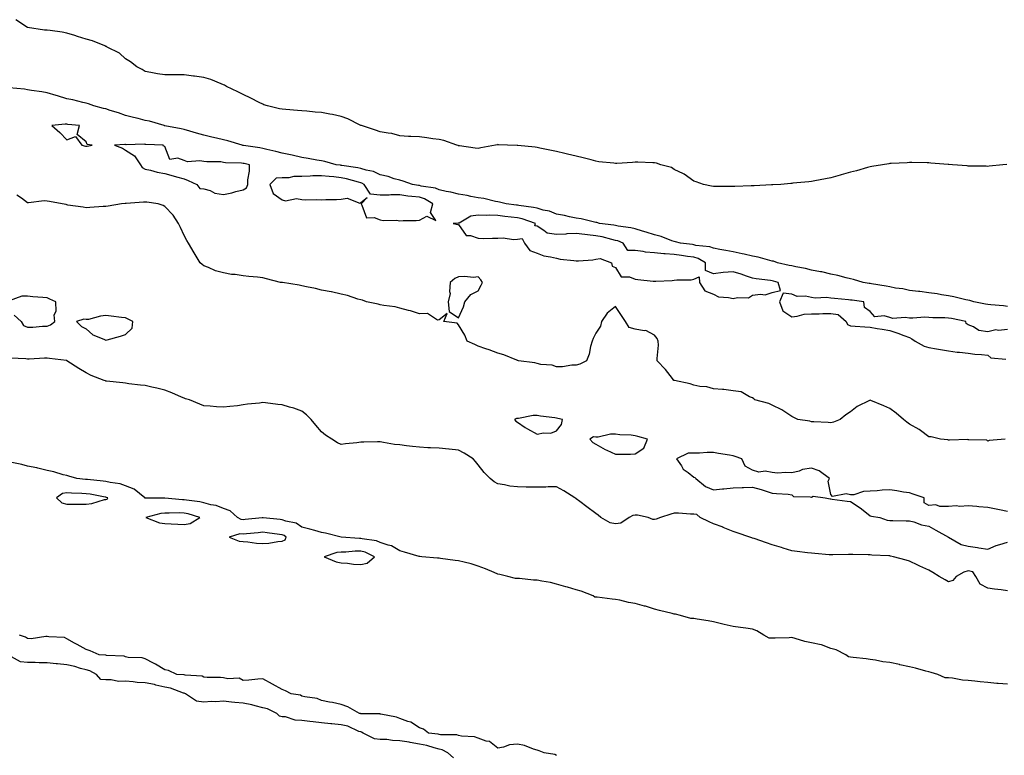
# Model space of a CAD drawing. Units: inches. Extents: x 957923 to 960563, y 7218698 to 7221338.
# Drawn here: x 958504 to 959006, y 7220521 to 7220896 of the extents above; entities that cross this region are included whole.
import ezdxf

# ---------------------------------------------------------------- set-up
doc = ezdxf.new("R2010")
doc.units = ezdxf.units.IN
doc.header["$MEASUREMENT"] = 0
doc.layers.add('Contour_95797218', color=7, linetype='Continuous', true_color=0x22d28d)

msp = doc.modelspace()

# ---------------------------------------------------------------- linework, layer by layer
at = {"layer": 'Contour_95797218'}
for points in [[(958888.05, 7220811.61, 3162), (958887.75, 7220811.61, 3162), (958878.76, 7220811.22, 3162), (958878.05, 7220811.22, 3162), (958877.34, 7220811.2, 3162), (958869.06, 7220810.92, 3162), (958868.05, 7220810.88, 3162), (958866.95, 7220810.83, 3162), (958859.1, 7220810.87, 3162), (958858.05, 7220810.79, 3162), (958857.11, 7220810.98, 3162), (958853, 7220811.92, 3162), (958849.29, 7220813.17, 3162), (958848.05, 7220813.5, 3162), (958843.2, 7220817.06, 3162), (958842.72, 7220817.25, 3162), (958838.05, 7220819.52, 3162), (958836.6, 7220820.47, 3162), (958831.24, 7220821.92, 3162), (958828.93, 7220822.8, 3162), (958828.05, 7220822.94, 3162), (958827.09, 7220822.88, 3162), (958819.41, 7220823.29, 3162), (958818.05, 7220823.19, 3162), (958816.84, 7220823.13, 3162), (958808.75, 7220822.62, 3162), (958808.05, 7220822.58, 3162), (958807.28, 7220822.7, 3162), (958799.62, 7220823.48, 3162), (958798.05, 7220823.74, 3162), (958795.61, 7220824.36, 3162), (958791.5, 7220825.38, 3162), (958788.05, 7220826.28, 3162), (958783.53, 7220827.39, 3162), (958782.31, 7220827.66, 3162), (958778.05, 7220828.66, 3162), (958775.39, 7220829.26, 3162), (958769.54, 7220830.42, 3162), (958768.05, 7220830.75, 3162), (958767.03, 7220830.9, 3162), (958758.26, 7220831.71, 3162), (958758.05, 7220831.74, 3162), (958757.85, 7220831.72, 3162), (958753.05, 7220831.92, 3162), (958748.31, 7220832.17, 3162), (958748.05, 7220832.19, 3162), (958747.8, 7220832.17, 3162), (958746.8, 7220831.92, 3162), (958739.39, 7220830.57, 3162), (958738.05, 7220830.24, 3162), (958736.51, 7220830.38, 3162), (958728.41, 7220831.55, 3162), (958728.05, 7220831.59, 3162), (958727.82, 7220831.69, 3162), (958727.09, 7220831.92, 3162), (958720.41, 7220834.28, 3162), (958718.05, 7220834.75, 3162), (958714.79, 7220835.18, 3162), (958711.78, 7220835.65, 3162), (958708.05, 7220836.14, 3162), (958703.6, 7220836.37, 3162), (958702.53, 7220836.39, 3162), (958698.05, 7220836.69, 3162), (958693.95, 7220837.82, 3162), (958692.01, 7220837.97, 3162), (958688.05, 7220838.78, 3162), (958685.69, 7220839.56, 3162), (958678.39, 7220841.92, 3162), (958678.15, 7220842.02, 3162), (958678.05, 7220842.04, 3162), (958677.84, 7220842.13, 3162), (958671.57, 7220845.44, 3162), (958668.05, 7220846.61, 3162), (958663.67, 7220847.53, 3162), (958662.23, 7220847.74, 3162), (958658.05, 7220848.54, 3162), (958654.89, 7220848.76, 3162), (958650.65, 7220849.32, 3162), (958648.05, 7220849.52, 3162), (958645.81, 7220849.67, 3162), (958639.83, 7220850.14, 3162), (958638.05, 7220850.28, 3162), (958636.67, 7220850.53, 3162), (958630.5, 7220851.92, 3162), (958628.71, 7220852.58, 3162), (958628.05, 7220852.84, 3162), (958626.19, 7220853.78, 3162), (958622.07, 7220855.94, 3162), (958618.05, 7220857.84, 3162), (958615.28, 7220859.15, 3162), (958609.61, 7220861.92, 3162), (958608.6, 7220862.47, 3162), (958608.05, 7220862.72, 3162), (958606.81, 7220863.17, 3162), (958601.52, 7220865.38, 3162), (958598.05, 7220866.43, 3162), (958593.27, 7220867.15, 3162), (958592.78, 7220867.19, 3162), (958588.05, 7220867.82, 3162), (958583.93, 7220867.8, 3162), (958582.2, 7220867.76, 3162), (958578.05, 7220867.74, 3162), (958574.42, 7220868.29, 3162), (958570.99, 7220868.99, 3162), (958568.05, 7220869.46, 3162), (958566.6, 7220870.47, 3162), (958563.78, 7220871.92, 3162), (958560.64, 7220874.5, 3162), (958558.05, 7220875.92, 3162), (958554.94, 7220878.81, 3162), (958548.69, 7220881.92, 3162), (958548.34, 7220882.21, 3162), (958548.05, 7220882.33, 3162), (958547.41, 7220882.56, 3162), (958541.28, 7220885.14, 3162), (958538.05, 7220886.08, 3162), (958533.57, 7220887.45, 3162), (958532.13, 7220887.84, 3162), (958528.05, 7220889.03, 3162), (958525.66, 7220889.52, 3162), (958519.61, 7220890.36, 3162), (958518.05, 7220890.65, 3162), (958516.73, 7220890.59, 3162), (958508.07, 7220891.9, 3162), (958508.03, 7220891.9, 3162), (958508, 7220891.92, 3162), (958502.07, 7220895.94, 3162)], [(959008.05, 7220749.62, 3163), (959006.05, 7220749.93, 3163), (958999.53, 7220750.44, 3163), (958998.05, 7220750.63, 3163), (958996.97, 7220750.83, 3163), (958991.02, 7220751.92, 3163), (958988.83, 7220752.7, 3163), (958986.88, 7220753.09, 3163), (958980.7, 7220754.58, 3163), (958978.05, 7220755.06, 3163), (958974.36, 7220755.61, 3163), (958972.27, 7220756.14, 3163), (958968.05, 7220756.61, 3163), (958963.34, 7220757.21, 3163), (958962.7, 7220757.27, 3163), (958958.05, 7220757.84, 3163), (958954.69, 7220758.56, 3163), (958950.92, 7220759.05, 3163), (958948.05, 7220759.6, 3163), (958946.13, 7220760.01, 3163), (958938.75, 7220761.22, 3163), (958938.05, 7220761.35, 3163), (958937.56, 7220761.43, 3163), (958934.51, 7220761.92, 3163), (958929.48, 7220763.35, 3163), (958928.05, 7220763.66, 3163), (958925.8, 7220764.17, 3163), (958921.52, 7220765.4, 3163), (958918.05, 7220766.06, 3163), (958913.35, 7220767.23, 3163), (958912.66, 7220767.31, 3163), (958908.05, 7220768.23, 3163), (958905.11, 7220768.97, 3163), (958900.13, 7220769.85, 3163), (958898.05, 7220770.32, 3163), (958896.75, 7220770.61, 3163), (958890.82, 7220771.92, 3163), (958888.79, 7220772.66, 3163), (958888.05, 7220772.82, 3163), (958886.9, 7220773.07, 3163), (958880.87, 7220774.73, 3163), (958878.05, 7220775.3, 3163), (958873.69, 7220776.28, 3163), (958872.68, 7220776.55, 3163), (958868.05, 7220777.47, 3163), (958864.37, 7220778.23, 3163), (958861.27, 7220778.7, 3163), (958858.05, 7220779.3, 3163), (958856.23, 7220780.1, 3163), (958849.16, 7220780.81, 3163), (958848.05, 7220781.12, 3163), (958847.34, 7220781.22, 3163), (958841.18, 7220781.92, 3163), (958838.75, 7220782.62, 3163), (958838.05, 7220782.78, 3163), (958836.79, 7220783.19, 3163), (958831.4, 7220785.26, 3163), (958828.05, 7220786.12, 3163), (958823.74, 7220787.62, 3163), (958821.94, 7220788.03, 3163), (958818.05, 7220789.17, 3163), (958815.95, 7220789.81, 3163), (958809.39, 7220790.59, 3163), (958808.05, 7220790.88, 3163), (958807.2, 7220791.08, 3163), (958799.99, 7220791.92, 3163), (958798.52, 7220792.39, 3163), (958798.05, 7220792.45, 3163), (958797.4, 7220792.56, 3163), (958790.52, 7220794.38, 3163), (958788.05, 7220794.75, 3163), (958784.56, 7220795.4, 3163), (958782.13, 7220796, 3163), (958778.05, 7220796.65, 3163), (958774.36, 7220798.23, 3163), (958771.17, 7220798.8, 3163), (958768.05, 7220799.73, 3163), (958766.32, 7220800.2, 3163), (958758.82, 7220801.16, 3163), (958758.05, 7220801.31, 3163), (958757.5, 7220801.37, 3163), (958752.31, 7220801.92, 3163), (958748.93, 7220802.8, 3163), (958748.05, 7220802.94, 3163), (958746.84, 7220803.13, 3163), (958740.82, 7220804.69, 3163), (958738.05, 7220805.05, 3163), (958734.19, 7220805.79, 3163), (958732.32, 7220806.2, 3163), (958728.05, 7220806.94, 3163), (958724.02, 7220807.9, 3163), (958721.67, 7220808.31, 3163), (958718.05, 7220809.07, 3163), (958716.16, 7220810.03, 3163), (958708.89, 7220811.08, 3163), (958708.05, 7220811.33, 3163), (958707.53, 7220811.39, 3163), (958704.46, 7220811.92, 3163), (958699.75, 7220813.62, 3163), (958698.05, 7220814.01, 3163), (958695.15, 7220814.83, 3163), (958692.01, 7220815.88, 3163), (958688.05, 7220816.82, 3163), (958684.54, 7220818.42, 3163), (958680.8, 7220819.17, 3163), (958678.05, 7220820.05, 3163), (958676.53, 7220820.4, 3163), (958668.43, 7220821.53, 3163), (958668.05, 7220821.61, 3163), (958667.78, 7220821.65, 3163), (958665.54, 7220821.92, 3163), (958659.73, 7220823.6, 3163), (958658.05, 7220823.89, 3163), (958655.72, 7220824.26, 3163), (958651.24, 7220825.12, 3163), (958648.05, 7220825.57, 3163), (958643.14, 7220826.84, 3163), (958643.01, 7220826.88, 3163), (958638.05, 7220827.92, 3163), (958634.83, 7220828.7, 3163), (958630.23, 7220829.73, 3163), (958628.05, 7220830.26, 3163), (958626.66, 7220830.53, 3163), (958618.19, 7220831.78, 3163), (958618.05, 7220831.8, 3163), (958617.95, 7220831.82, 3163), (958617.53, 7220831.92, 3163), (958610.31, 7220834.19, 3163), (958608.05, 7220834.62, 3163), (958604.51, 7220835.46, 3163), (958602.18, 7220836.06, 3163), (958598.05, 7220836.98, 3163), (958594.25, 7220838.11, 3163), (958590.95, 7220839.01, 3163), (958588.05, 7220839.85, 3163), (958586.37, 7220840.24, 3163), (958578.14, 7220841.84, 3163), (958578.05, 7220841.86, 3163), (958577.99, 7220841.86, 3163), (958577.74, 7220841.92, 3163), (958570.31, 7220844.17, 3163), (958568.05, 7220844.56, 3163), (958564.51, 7220845.46, 3163), (958562.19, 7220846.06, 3163), (958558.05, 7220847.1, 3163), (958554.51, 7220848.38, 3163), (958550.3, 7220849.67, 3163), (958548.05, 7220850.44, 3163), (958546.85, 7220850.71, 3163), (958541.93, 7220851.92, 3163), (958539.17, 7220853.03, 3163), (958538.05, 7220853.29, 3163), (958536.28, 7220853.68, 3163), (958531.16, 7220855.03, 3163), (958528.05, 7220855.65, 3163), (958523.28, 7220857.15, 3163), (958522.66, 7220857.31, 3163), (958518.05, 7220858.62, 3163), (958515.29, 7220859.15, 3163), (958510.09, 7220859.89, 3163), (958508.05, 7220860.24, 3163), (958506.58, 7220860.44, 3163), (958498.72, 7220861.26, 3163)], [(959007.84, 7220822.12, 3162), (959005.82, 7220821.92, 3162), (958998.83, 7220821.14, 3162), (958998.05, 7220821.08, 3162), (958997.27, 7220821.14, 3162), (958988.73, 7220821.24, 3162), (958988.05, 7220821.28, 3162), (958987.48, 7220821.35, 3162), (958980.05, 7220821.92, 3162), (958978.19, 7220822.06, 3162), (958977.9, 7220822.06, 3162), (958968.94, 7220822.8, 3162), (958968.05, 7220822.84, 3162), (958967.13, 7220822.84, 3162), (958959.22, 7220823.09, 3162), (958958.05, 7220823.07, 3162), (958957, 7220822.97, 3162), (958948.7, 7220822.58, 3162), (958948.05, 7220822.53, 3162), (958947.53, 7220822.43, 3162), (958944.27, 7220821.92, 3162), (958938.94, 7220821.02, 3162), (958938.05, 7220820.9, 3162), (958936.65, 7220820.51, 3162), (958931.05, 7220818.91, 3162), (958928.05, 7220818.11, 3162), (958923.26, 7220816.71, 3162), (958922.69, 7220816.57, 3162), (958918.05, 7220815.32, 3162), (958915.3, 7220814.67, 3162), (958909.81, 7220813.68, 3162), (958908.05, 7220813.31, 3162), (958906.81, 7220813.15, 3162), (958898.62, 7220812.49, 3162), (958898.05, 7220812.43, 3162), (958897.58, 7220812.39, 3162), (958892.42, 7220811.92, 3162), (958888.36, 7220811.61, 3162), (958888.05, 7220811.61, 3162)], [(958998.05, 7220680.85, 3164), (958997.52, 7220681.39, 3164), (958988.46, 7220681.51, 3164), (958988.05, 7220681.65, 3164), (958987.82, 7220681.69, 3164), (958978.6, 7220681.37, 3164), (958978.05, 7220681.43, 3164), (958977.67, 7220681.55, 3164), (958973.88, 7220681.92, 3164), (958969.23, 7220683.09, 3164), (958968.05, 7220683.05, 3164), (958963.67, 7220686.3, 3164), (958962.97, 7220686.84, 3164), (958958.05, 7220689.52, 3164), (958956.79, 7220690.65, 3164), (958955.03, 7220691.92, 3164), (958951.28, 7220695.16, 3164), (958948.05, 7220697.51, 3164), (958945.03, 7220698.89, 3164), (958938.31, 7220701.67, 3164), (958938.05, 7220701.76, 3164), (958937.71, 7220701.57, 3164), (958931.45, 7220698.52, 3164), (958928.05, 7220695.9, 3164), (958925.63, 7220694.34, 3164), (958922.81, 7220691.92, 3164), (958919.41, 7220690.57, 3164), (958918.05, 7220690.26, 3164), (958916.53, 7220690.4, 3164), (958909.25, 7220690.71, 3164), (958908.05, 7220690.83, 3164), (958907.22, 7220691.1, 3164), (958901.11, 7220691.92, 3164), (958899.07, 7220692.94, 3164), (958898.05, 7220693.44, 3164), (958893.47, 7220696.51, 3164), (958892.98, 7220696.84, 3164), (958888.05, 7220699.26, 3164), (958886.33, 7220700.2, 3164), (958879.26, 7220701.92, 3164), (958878.67, 7220702.53, 3164), (958878.05, 7220703.03, 3164), (958876.46, 7220703.5, 3164), (958872.17, 7220706.04, 3164), (958868.05, 7220706.53, 3164), (958863.39, 7220707.25, 3164), (958862.75, 7220707.21, 3164), (958858.05, 7220707.66, 3164), (958854.74, 7220708.62, 3164), (958851.15, 7220708.83, 3164), (958848.05, 7220709.44, 3164), (958846.25, 7220710.12, 3164), (958838.16, 7220711.82, 3164), (958838.05, 7220711.84, 3164), (958838, 7220711.86, 3164), (958837.86, 7220711.92, 3164), (958837.11, 7220712.86, 3164), (958833.53, 7220717.39, 3164), (958829.39, 7220721.92, 3164), (958829.28, 7220723.15, 3164), (958829.99, 7220729.97, 3164), (958829.89, 7220731.92, 3164), (958829.38, 7220733.25, 3164), (958828.05, 7220735.06, 3164), (958823.5, 7220737.37, 3164), (958822.76, 7220737.21, 3164), (958818.05, 7220738.09, 3164), (958815.04, 7220738.91, 3164), (958813.15, 7220741.92, 3164), (958811.17, 7220745.05, 3164), (958808.05, 7220749.63, 3164), (958803.79, 7220746.18, 3164), (958800.91, 7220741.92, 3164), (958800.37, 7220739.6, 3164), (958798.05, 7220735.96, 3164), (958796.73, 7220733.23, 3164), (958796.11, 7220731.92, 3164), (958795.33, 7220729.19, 3164), (958794.64, 7220725.32, 3164), (958793.27, 7220721.92, 3164), (958789.82, 7220720.14, 3164), (958788.05, 7220719.67, 3164), (958785.85, 7220719.71, 3164), (958781.1, 7220718.87, 3164), (958778.05, 7220718.91, 3164), (958775.76, 7220719.63, 3164), (958769.93, 7220720.05, 3164), (958768.05, 7220720.46, 3164), (958766.97, 7220720.85, 3164), (958758.53, 7220721.92, 3164), (958758.19, 7220722.06, 3164), (958758.05, 7220722.1, 3164), (958757.78, 7220722.19, 3164), (958751.1, 7220724.97, 3164), (958748.05, 7220725.85, 3164), (958743.7, 7220727.58, 3164), (958741.89, 7220728.09, 3164), (958738.05, 7220729.38, 3164), (958736.38, 7220730.26, 3164), (958732.42, 7220731.92, 3164), (958731.16, 7220735.03, 3164), (958728.05, 7220740.32, 3164), (958727.26, 7220741.14, 3164), (958720.55, 7220741.92, 3164), (958722.22, 7220746.08, 3164), (958718.05, 7220742.76, 3164), (958717.29, 7220742.68, 3164), (958712.14, 7220746, 3164), (958708.05, 7220745.92, 3164), (958703.49, 7220747.35, 3164), (958702.4, 7220747.56, 3164), (958698.05, 7220748.72, 3164), (958695.59, 7220749.46, 3164), (958689.86, 7220750.12, 3164), (958688.05, 7220750.53, 3164), (958686.89, 7220750.75, 3164), (958681.05, 7220751.92, 3164), (958678.92, 7220752.8, 3164), (958678.05, 7220753.01, 3164), (958676.55, 7220753.42, 3164), (958671.34, 7220755.22, 3164), (958668.05, 7220755.88, 3164), (958663.15, 7220757.02, 3164), (958662.92, 7220757.04, 3164), (958658.05, 7220758.01, 3164), (958654.93, 7220758.81, 3164), (958650.34, 7220759.63, 3164), (958648.05, 7220760.16, 3164), (958646.66, 7220760.53, 3164), (958638.19, 7220761.78, 3164), (958638.05, 7220761.8, 3164), (958637.95, 7220761.82, 3164), (958637.14, 7220761.92, 3164), (958629.94, 7220763.81, 3164), (958628.05, 7220764.19, 3164), (958625.44, 7220764.54, 3164), (958620.98, 7220764.85, 3164), (958618.05, 7220765.32, 3164), (958614.07, 7220765.9, 3164), (958612.1, 7220765.98, 3164), (958608.05, 7220766.74, 3164), (958604.02, 7220767.88, 3164), (958600.43, 7220769.54, 3164), (958598.05, 7220770.4, 3164), (958597.2, 7220771.08, 3164), (958596.11, 7220771.92, 3164), (958593.05, 7220776.92, 3164), (958590.14, 7220781.92, 3164), (958589.39, 7220783.25, 3164), (958588.05, 7220785.83, 3164), (958586.05, 7220789.93, 3164), (958585.07, 7220791.92, 3164), (958582.3, 7220796.18, 3164), (958578.05, 7220800.59, 3164), (958577.19, 7220801.06, 3164), (958574.63, 7220801.92, 3164), (958568.99, 7220802.86, 3164), (958568.05, 7220802.9, 3164), (958567.15, 7220802.82, 3164), (958558.3, 7220802.17, 3164), (958558.05, 7220802.15, 3164), (958557.82, 7220802.15, 3164), (958555.98, 7220801.92, 3164), (958549.14, 7220800.83, 3164), (958548.05, 7220800.67, 3164), (958546.69, 7220800.57, 3164), (958539.92, 7220800.05, 3164), (958538.05, 7220799.89, 3164), (958536.5, 7220800.36, 3164), (958528.6, 7220801.37, 3164), (958528.05, 7220801.51, 3164), (958527.73, 7220801.59, 3164), (958525.77, 7220801.92, 3164), (958519.3, 7220803.17, 3164), (958518.05, 7220803.38, 3164), (958516.48, 7220803.5, 3164), (958508.6, 7220802.47, 3164), (958508.05, 7220802.53, 3164), (958505.05, 7220804.93, 3164), (958502.61, 7220806.47, 3164)], [(958501.25, 7220745.12, 3165), (958504.75, 7220741.92, 3165), (958506, 7220739.87, 3165), (958508.05, 7220739.05, 3165), (958510.81, 7220739.15, 3165), (958515.68, 7220739.56, 3165), (958518.05, 7220739.65, 3165), (958519.76, 7220740.2, 3165), (958521.92, 7220741.92, 3165), (958521.57, 7220745.44, 3165), (958522.65, 7220747.31, 3165), (958522.55, 7220751.92, 3165), (958519.51, 7220753.38, 3165), (958518.05, 7220753.97, 3165), (958515.81, 7220754.15, 3165), (958510.74, 7220754.6, 3165), (958508.05, 7220754.81, 3165), (958505.11, 7220754.85, 3165), (958498.71, 7220752.58, 3165)], [(959008.05, 7220737.86, 3164), (959003.5, 7220737.37, 3164), (959002.22, 7220737.74, 3164), (958998.05, 7220736.61, 3164), (958993.52, 7220737.39, 3164), (958990.79, 7220739.19, 3164), (958988.05, 7220740.32, 3164), (958987.01, 7220740.88, 3164), (958986.85, 7220741.92, 3164), (958979.55, 7220743.42, 3164), (958978.05, 7220743.68, 3164), (958976.14, 7220743.83, 3164), (958969.93, 7220743.8, 3164), (958968.05, 7220743.99, 3164), (958965.88, 7220744.09, 3164), (958959.78, 7220743.64, 3164), (958958.05, 7220743.74, 3164), (958955.9, 7220744.07, 3164), (958949.65, 7220743.52, 3164), (958948.05, 7220743.97, 3164), (958945.14, 7220744.83, 3164), (958940.48, 7220744.34, 3164), (958938.05, 7220747.02, 3164), (958935.16, 7220749.03, 3164), (958934.84, 7220751.92, 3164), (958928.92, 7220752.8, 3164), (958928.05, 7220752.92, 3164), (958926.9, 7220753.07, 3164), (958919.76, 7220753.62, 3164), (958918.05, 7220753.87, 3164), (958915.8, 7220754.17, 3164), (958910.04, 7220753.91, 3164), (958908.05, 7220754.28, 3164), (958905.04, 7220754.93, 3164), (958900.8, 7220754.67, 3164), (958898.05, 7220755.88, 3164), (958893.59, 7220756.39, 3164), (958891.82, 7220751.92, 3164), (958893.55, 7220747.43, 3164), (958898.05, 7220744.42, 3164), (958900.79, 7220744.67, 3164), (958904.32, 7220745.65, 3164), (958908.05, 7220745.87, 3164), (958911.99, 7220745.85, 3164), (958913.9, 7220746.08, 3164), (958918.05, 7220746.06, 3164), (958921.66, 7220745.53, 3164), (958925.71, 7220741.92, 3164), (958926.52, 7220740.38, 3164), (958928.05, 7220739.69, 3164), (958930.42, 7220739.56, 3164), (958935.34, 7220739.21, 3164), (958938.05, 7220739.05, 3164), (958941.54, 7220738.44, 3164), (958944.19, 7220738.05, 3164), (958948.05, 7220737.33, 3164), (958952.12, 7220735.98, 3164), (958955.2, 7220734.77, 3164), (958958.05, 7220733.74, 3164), (958959.28, 7220733.15, 3164), (958961.08, 7220731.92, 3164), (958965.57, 7220729.44, 3164), (958968.05, 7220728.78, 3164), (958971.91, 7220728.05, 3164), (958973.89, 7220727.76, 3164), (958978.05, 7220726.92, 3164), (958982.45, 7220726.33, 3164), (958983.7, 7220726.26, 3164), (958988.05, 7220725.77, 3164), (958991.45, 7220725.32, 3164), (958994.86, 7220725.1, 3164), (958998.05, 7220724.73, 3164), (958999.53, 7220723.4, 3164), (959007.23, 7220722.74, 3164)], [(959008.05, 7220604.6, 3165), (959004.95, 7220605.01, 3165), (959001.52, 7220605.4, 3165), (958998.05, 7220605.87, 3165), (958994.15, 7220608.03, 3165), (958992.02, 7220611.92, 3165), (958990.41, 7220614.28, 3165), (958988.05, 7220614.79, 3165), (958985.82, 7220614.15, 3165), (958981.9, 7220611.92, 3165), (958980.19, 7220609.77, 3165), (958978.05, 7220609.22, 3165), (958976.28, 7220610.14, 3165), (958973.25, 7220611.92, 3165), (958969.98, 7220613.85, 3165), (958968.05, 7220615.06, 3165), (958963.32, 7220617.19, 3165), (958962.32, 7220617.64, 3165), (958958.05, 7220619.6, 3165), (958956.35, 7220620.22, 3165), (958949.92, 7220621.92, 3165), (958948.41, 7220622.27, 3165), (958948.05, 7220622.33, 3165), (958947.62, 7220622.35, 3165), (958938.93, 7220622.8, 3165), (958938.05, 7220622.84, 3165), (958937.1, 7220622.86, 3165), (958929.17, 7220623.05, 3165), (958928.05, 7220623.07, 3165), (958926.93, 7220623.03, 3165), (958918.99, 7220622.86, 3165), (958918.05, 7220622.84, 3165), (958917.06, 7220622.9, 3165), (958909.72, 7220623.6, 3165), (958908.05, 7220623.7, 3165), (958906.02, 7220623.95, 3165), (958900.73, 7220624.6, 3165), (958898.05, 7220624.95, 3165), (958893.68, 7220626.3, 3165), (958892.71, 7220626.57, 3165), (958888.05, 7220628.05, 3165), (958885.17, 7220629.05, 3165), (958878.77, 7220631.2, 3165), (958878.05, 7220631.43, 3165), (958877.7, 7220631.57, 3165), (958876.63, 7220631.92, 3165), (958870.23, 7220634.11, 3165), (958868.05, 7220634.83, 3165), (958863.07, 7220636.94, 3165), (958863.02, 7220636.96, 3165), (958858.05, 7220638.74, 3165), (958855.93, 7220639.79, 3165), (958851.29, 7220641.92, 3165), (958849.57, 7220643.44, 3165), (958848.05, 7220643.62, 3165), (958846.28, 7220643.7, 3165), (958840.22, 7220644.09, 3165), (958838.05, 7220644.15, 3165), (958836.37, 7220643.6, 3165), (958831, 7220641.92, 3165), (958828.78, 7220641.18, 3165), (958828.05, 7220640.9, 3165), (958827.13, 7220641, 3165), (958824.8, 7220641.92, 3165), (958819.29, 7220643.15, 3165), (958818.05, 7220643.19, 3165), (958816.98, 7220642.99, 3165), (958815.06, 7220641.92, 3165), (958810.82, 7220639.15, 3165), (958808.05, 7220638.76, 3165), (958805.39, 7220639.26, 3165), (958800.68, 7220641.92, 3165), (958799.22, 7220643.09, 3165), (958798.05, 7220644.05, 3165), (958793.48, 7220647.35, 3165), (958789.92, 7220650.05, 3165), (958788.05, 7220651.45, 3165), (958787.78, 7220651.65, 3165), (958787.38, 7220651.92, 3165), (958781.73, 7220655.59, 3165), (958778.05, 7220657.66, 3165), (958773.67, 7220657.55, 3165), (958772.47, 7220657.49, 3165), (958768.05, 7220657.39, 3165), (958763.55, 7220657.43, 3165), (958762.5, 7220657.47, 3165), (958758.05, 7220657.53, 3165), (958754.14, 7220658.01, 3165), (958751.37, 7220658.6, 3165), (958748.05, 7220659.11, 3165), (958746.22, 7220660.1, 3165), (958744.13, 7220661.92, 3165), (958741.01, 7220664.89, 3165), (958738.05, 7220668.91, 3165), (958736.63, 7220670.49, 3165), (958735.44, 7220671.92, 3165), (958730.89, 7220674.77, 3165), (958728.05, 7220676.3, 3165), (958723.17, 7220676.8, 3165), (958722.97, 7220676.84, 3165), (958718.05, 7220677.31, 3165), (958713.68, 7220677.56, 3165), (958712.38, 7220677.58, 3165), (958708.05, 7220677.82, 3165), (958704.41, 7220678.27, 3165), (958701.41, 7220678.56, 3165), (958698.05, 7220678.97, 3165), (958695.39, 7220679.26, 3165), (958689.66, 7220680.3, 3165), (958688.05, 7220680.51, 3165), (958686.61, 7220680.49, 3165), (958679.63, 7220680.34, 3165), (958678.05, 7220680.32, 3165), (958676.17, 7220680.03, 3165), (958670.33, 7220679.63, 3165), (958668.05, 7220679.21, 3165), (958666.19, 7220680.06, 3165), (958663.34, 7220681.92, 3165), (958660.1, 7220683.97, 3165), (958658.05, 7220685.65, 3165), (958655.11, 7220688.99, 3165), (958652.8, 7220691.92, 3165), (958650.45, 7220694.32, 3165), (958648.05, 7220696.2, 3165), (958643.93, 7220697.8, 3165), (958641.65, 7220698.31, 3165), (958638.05, 7220699.42, 3165), (958635.71, 7220699.58, 3165), (958629.51, 7220700.46, 3165), (958628.05, 7220700.57, 3165), (958626.48, 7220700.34, 3165), (958620.24, 7220699.73, 3165), (958618.05, 7220699.38, 3165), (958615.13, 7220699.01, 3165), (958611.35, 7220698.62, 3165), (958608.05, 7220698.17, 3165), (958604.48, 7220698.35, 3165), (958601.26, 7220698.72, 3165), (958598.05, 7220698.91, 3165), (958595.97, 7220699.83, 3165), (958590.71, 7220701.92, 3165), (958588.66, 7220702.53, 3165), (958588.05, 7220702.78, 3165), (958586.57, 7220703.4, 3165), (958581.68, 7220705.55, 3165), (958578.05, 7220706.98, 3165), (958574.04, 7220707.9, 3165), (958571.51, 7220708.46, 3165), (958568.05, 7220709.24, 3165), (958565.69, 7220709.56, 3165), (958559.73, 7220710.24, 3165), (958558.05, 7220710.46, 3165), (958556.73, 7220710.61, 3165), (958548.42, 7220711.55, 3165), (958548.05, 7220711.59, 3165), (958547.8, 7220711.67, 3165), (958547.09, 7220711.92, 3165), (958540.6, 7220714.46, 3165), (958538.05, 7220715.79, 3165), (958534.15, 7220718.01, 3165), (958528.14, 7220721.92, 3165), (958528.1, 7220721.98, 3165), (958527.98, 7220721.98, 3165), (958519.23, 7220723.11, 3165), (958518.05, 7220723.23, 3165), (958516.77, 7220723.19, 3165), (958508.94, 7220722.82, 3165), (958508.05, 7220722.78, 3165), (958507.12, 7220722.86, 3165), (958499.42, 7220723.29, 3165)], [(959006.94, 7220681.92, 3164), (958998.72, 7220681.24, 3164), (958998.05, 7220680.85, 3164)], [(959008.05, 7220645.1, 3165), (959004.09, 7220645.88, 3165), (959002.4, 7220646.26, 3165), (958998.05, 7220647.08, 3165), (958993.51, 7220647.39, 3165), (958992.44, 7220647.53, 3165), (958988.05, 7220647.88, 3165), (958983.76, 7220647.64, 3165), (958981.97, 7220647.99, 3165), (958978.05, 7220647.64, 3165), (958973.65, 7220647.51, 3165), (958971.56, 7220648.42, 3165), (958968.05, 7220648.13, 3165), (958965.6, 7220649.48, 3165), (958965.61, 7220651.92, 3165), (958960.03, 7220653.91, 3165), (958958.05, 7220654.5, 3165), (958955.02, 7220654.95, 3165), (958951.62, 7220655.49, 3165), (958948.05, 7220656, 3165), (958944.1, 7220655.87, 3165), (958941.65, 7220655.53, 3165), (958938.05, 7220655.38, 3165), (958934.7, 7220655.28, 3165), (958929.73, 7220653.6, 3165), (958928.05, 7220653.5, 3165), (958925.86, 7220654.11, 3165), (958918.82, 7220652.68, 3165), (958918.05, 7220653.68, 3165), (958916.62, 7220660.49, 3165), (958917.24, 7220661.92, 3165), (958911.97, 7220665.83, 3165), (958908.05, 7220667.12, 3165), (958903.5, 7220666.47, 3165), (958901.78, 7220665.65, 3165), (958898.05, 7220664.69, 3165), (958895.03, 7220664.95, 3165), (958890.77, 7220664.63, 3165), (958888.05, 7220664.95, 3165), (958884.45, 7220665.53, 3165), (958881.21, 7220665.08, 3165), (958878.05, 7220666.12, 3165), (958874.24, 7220668.11, 3165), (958872.52, 7220671.92, 3165), (958869.18, 7220673.05, 3165), (958868.05, 7220673.38, 3165), (958866.26, 7220673.72, 3165), (958860.71, 7220674.58, 3165), (958858.05, 7220675.08, 3165), (958854.88, 7220675.08, 3165), (958850.89, 7220674.75, 3165), (958848.05, 7220674.77, 3165), (958845.21, 7220674.75, 3165), (958839.23, 7220671.92, 3165), (958841.72, 7220668.25, 3165), (958842.68, 7220666.55, 3165), (958845.08, 7220664.89, 3165), (958848.05, 7220662.58, 3165), (958848.5, 7220662.37, 3165), (958849.11, 7220661.92, 3165), (958853.96, 7220657.84, 3165), (958858.05, 7220656, 3165), (958862.63, 7220656.51, 3165), (958863.34, 7220656.63, 3165), (958868.05, 7220657.06, 3165), (958872.75, 7220657.23, 3165), (958873.35, 7220657.21, 3165), (958878.05, 7220657.39, 3165), (958882.35, 7220656.22, 3165), (958884.46, 7220655.51, 3165), (958888.05, 7220654.44, 3165), (958890.27, 7220654.15, 3165), (958896.18, 7220653.8, 3165), (958898.05, 7220653.56, 3165), (958898.85, 7220652.72, 3165), (958907.39, 7220652.58, 3165), (958908.05, 7220652.35, 3165), (958908.9, 7220652.76, 3165), (958915.12, 7220651.92, 3165), (958917.6, 7220651.47, 3165), (958918.05, 7220651.43, 3165), (958918.59, 7220651.37, 3165), (958926.34, 7220650.22, 3165), (958928.05, 7220650.08, 3165), (958933, 7220646.88, 3165), (958933.54, 7220646.43, 3165), (958938.05, 7220642.8, 3165), (958938.72, 7220642.6, 3165), (958942.93, 7220641.92, 3165), (958946.7, 7220640.57, 3165), (958948.05, 7220640.4, 3165), (958949.56, 7220640.4, 3165), (958956.33, 7220640.2, 3165), (958958.05, 7220640.22, 3165), (958960.27, 7220639.71, 3165), (958964.28, 7220638.15, 3165), (958968.05, 7220637.6, 3165), (958971.55, 7220635.42, 3165), (958978.02, 7220631.94, 3165), (958978.05, 7220631.94, 3165), (958978.06, 7220631.92, 3165), (958978.08, 7220631.92, 3165), (958984.39, 7220628.25, 3165), (958988.05, 7220627.25, 3165), (958992.79, 7220626.67, 3165), (958993.48, 7220626.49, 3165), (958998.05, 7220625.75, 3165), (959002.25, 7220627.72, 3165), (959004.26, 7220628.13, 3165), (959008.05, 7220629.36, 3165)], [(959008.05, 7220556.86, 3166), (959003.43, 7220557.29, 3166), (959002.63, 7220557.35, 3166), (958998.05, 7220557.76, 3166), (958994.21, 7220558.09, 3166), (958991.43, 7220558.54, 3166), (958988.05, 7220558.87, 3166), (958985.19, 7220559.05, 3166), (958980, 7220559.97, 3166), (958978.05, 7220560.12, 3166), (958976.36, 7220560.24, 3166), (958972.49, 7220561.92, 3166), (958969.08, 7220562.96, 3166), (958968.05, 7220563.19, 3166), (958966.39, 7220563.58, 3166), (958961.21, 7220565.08, 3166), (958958.05, 7220565.75, 3166), (958953.13, 7220566.84, 3166), (958953, 7220566.88, 3166), (958948.05, 7220567.92, 3166), (958944.51, 7220568.38, 3166), (958940.84, 7220569.13, 3166), (958938.05, 7220569.54, 3166), (958935.99, 7220569.85, 3166), (958929.38, 7220570.59, 3166), (958928.05, 7220570.77, 3166), (958927.03, 7220570.9, 3166), (958925.68, 7220571.92, 3166), (958920.64, 7220574.52, 3166), (958918.05, 7220575.18, 3166), (958913.15, 7220577.02, 3166), (958912.96, 7220577, 3166), (958908.05, 7220577.97, 3166), (958904.78, 7220578.66, 3166), (958899.68, 7220580.3, 3166), (958898.05, 7220580.69, 3166), (958896.77, 7220580.63, 3166), (958889.5, 7220580.47, 3166), (958888.05, 7220580.4, 3166), (958886.5, 7220580.38, 3166), (958883.75, 7220581.92, 3166), (958880.25, 7220584.13, 3166), (958878.05, 7220584.99, 3166), (958874.51, 7220585.47, 3166), (958871.93, 7220585.79, 3166), (958868.05, 7220586.33, 3166), (958863.56, 7220587.43, 3166), (958862.23, 7220587.74, 3166), (958858.05, 7220588.76, 3166), (958855.29, 7220589.17, 3166), (958849.84, 7220590.12, 3166), (958848.05, 7220590.42, 3166), (958846.58, 7220590.46, 3166), (958841.32, 7220591.92, 3166), (958838.7, 7220592.58, 3166), (958838.05, 7220592.68, 3166), (958837.02, 7220592.96, 3166), (958830.57, 7220594.44, 3166), (958828.05, 7220595.12, 3166), (958823.31, 7220596.65, 3166), (958822.94, 7220596.8, 3166), (958818.05, 7220598.01, 3166), (958814.69, 7220598.56, 3166), (958810.22, 7220599.75, 3166), (958808.05, 7220600.16, 3166), (958806.41, 7220600.28, 3166), (958798.72, 7220601.26, 3166), (958798.05, 7220601.3, 3166), (958797.49, 7220601.37, 3166), (958796.66, 7220601.92, 3166), (958790.48, 7220604.36, 3166), (958788.05, 7220605.06, 3166), (958783.6, 7220606.37, 3166), (958782.76, 7220606.63, 3166), (958778.05, 7220607.97, 3166), (958774.89, 7220608.76, 3166), (958770.48, 7220609.5, 3166), (958768.05, 7220610.03, 3166), (958766.19, 7220610.06, 3166), (958759.1, 7220610.87, 3166), (958758.05, 7220610.88, 3166), (958757.04, 7220610.92, 3166), (958753.22, 7220611.92, 3166), (958749.05, 7220612.92, 3166), (958748.05, 7220613.09, 3166), (958746.1, 7220613.87, 3166), (958741.82, 7220615.69, 3166), (958738.05, 7220617.12, 3166), (958734.44, 7220618.31, 3166), (958730.86, 7220619.11, 3166), (958728.05, 7220619.91, 3166), (958726.21, 7220620.08, 3166), (958718.86, 7220621.12, 3166), (958718.05, 7220621.2, 3166), (958717.32, 7220621.18, 3166), (958709.27, 7220621.92, 3166), (958708.16, 7220622.04, 3166), (958708.05, 7220622.04, 3166), (958707.88, 7220622.1, 3166), (958700.38, 7220624.24, 3166), (958698.05, 7220624.89, 3166), (958693.71, 7220627.58, 3166), (958692.12, 7220627.86, 3166), (958688.05, 7220629.26, 3166), (958686.11, 7220629.99, 3166), (958678.88, 7220631.08, 3166), (958678.05, 7220631.31, 3166), (958677.42, 7220631.3, 3166), (958668.06, 7220631.92, 3166), (958668.01, 7220631.92, 3166), (958660.11, 7220633.99, 3166), (958658.05, 7220634.38, 3166), (958654.72, 7220635.26, 3166), (958652.09, 7220635.96, 3166), (958648.05, 7220637, 3166), (958645.16, 7220639.03, 3166), (958639.92, 7220640.06, 3166), (958638.05, 7220640.77, 3166), (958637.02, 7220640.88, 3166), (958628.25, 7220641.72, 3166), (958628.05, 7220641.74, 3166), (958627.85, 7220641.72, 3166), (958619.09, 7220640.88, 3166), (958618.05, 7220640.77, 3166), (958617, 7220640.87, 3166), (958615.11, 7220641.92, 3166), (958611.41, 7220645.28, 3166), (958608.05, 7220646.57, 3166), (958604.25, 7220648.11, 3166), (958601.53, 7220648.44, 3166), (958598.05, 7220649.38, 3166), (958596.01, 7220649.89, 3166), (958589.22, 7220650.75, 3166), (958588.05, 7220650.98, 3166), (958587.14, 7220651.02, 3166), (958578.17, 7220651.8, 3166), (958577.92, 7220651.8, 3166), (958568.15, 7220651.82, 3166), (958568.05, 7220651.8, 3166), (958567.95, 7220651.82, 3166), (958567.84, 7220651.92, 3166), (958562.49, 7220656.37, 3166), (958558.05, 7220658.19, 3166), (958555.3, 7220659.17, 3166), (958550.22, 7220659.75, 3166), (958548.05, 7220660.3, 3166), (958546.64, 7220660.51, 3166), (958538.65, 7220661.31, 3166), (958538.05, 7220661.41, 3166), (958537.57, 7220661.43, 3166), (958533.23, 7220661.92, 3166), (958529.19, 7220663.07, 3166), (958528.05, 7220663.31, 3166), (958526.19, 7220663.78, 3166), (958521.44, 7220665.32, 3166), (958518.05, 7220666.02, 3166), (958513.26, 7220667.13, 3166), (958512.75, 7220667.23, 3166), (958508.05, 7220668.21, 3166), (958505.12, 7220668.99, 3166), (958499.99, 7220669.99, 3166)], [(958778.05, 7220520.49, 3167), (958777.16, 7220521.02, 3167), (958771.73, 7220521.92, 3167), (958769.09, 7220522.97, 3167), (958768.05, 7220523.21, 3167), (958766.22, 7220523.74, 3167), (958761.71, 7220525.57, 3167), (958758.05, 7220526.37, 3167), (958754.02, 7220525.96, 3167), (958750.85, 7220524.73, 3167), (958748.05, 7220524.24, 3167), (958743.78, 7220527.66, 3167), (958742.09, 7220527.88, 3167), (958738.05, 7220529.36, 3167), (958736.11, 7220529.99, 3167), (958729.55, 7220530.42, 3167), (958728.05, 7220530.75, 3167), (958727.19, 7220531.06, 3167), (958718.83, 7220531.14, 3167), (958718.05, 7220531.3, 3167), (958717.55, 7220531.41, 3167), (958712.61, 7220531.92, 3167), (958710.03, 7220533.89, 3167), (958708.05, 7220534.73, 3167), (958703.65, 7220537.53, 3167), (958702.12, 7220537.84, 3167), (958698.05, 7220539.38, 3167), (958696.26, 7220540.12, 3167), (958688.39, 7220541.57, 3167), (958688.05, 7220541.69, 3167), (958687.88, 7220541.74, 3167), (958678.13, 7220541.84, 3167), (958678.05, 7220541.86, 3167), (958678, 7220541.88, 3167), (958677.49, 7220541.92, 3167), (958671.57, 7220545.44, 3167), (958668.05, 7220546.55, 3167), (958663.71, 7220547.58, 3167), (958662.18, 7220547.8, 3167), (958658.05, 7220548.62, 3167), (958655.77, 7220549.65, 3167), (958649.51, 7220550.47, 3167), (958648.05, 7220550.88, 3167), (958647.41, 7220551.28, 3167), (958642.52, 7220551.92, 3167), (958639.67, 7220553.54, 3167), (958638.05, 7220554.15, 3167), (958633.07, 7220556.94, 3167), (958632.99, 7220556.98, 3167), (958628.05, 7220559.67, 3167), (958625.64, 7220559.5, 3167), (958620.93, 7220559.05, 3167), (958618.05, 7220558.83, 3167), (958616.1, 7220559.97, 3167), (958610.34, 7220559.63, 3167), (958608.05, 7220560.2, 3167), (958606.5, 7220560.38, 3167), (958599.71, 7220560.26, 3167), (958598.05, 7220560.42, 3167), (958597.1, 7220560.96, 3167), (958588.48, 7220561.49, 3167), (958588.05, 7220561.63, 3167), (958587.82, 7220561.69, 3167), (958584.19, 7220561.92, 3167), (958579.96, 7220563.83, 3167), (958578.05, 7220564.24, 3167), (958573.29, 7220567.17, 3167), (958572.37, 7220567.6, 3167), (958568.05, 7220569.83, 3167), (958566.55, 7220570.42, 3167), (958559.42, 7220570.55, 3167), (958558.05, 7220570.87, 3167), (958557.29, 7220571.16, 3167), (958548.39, 7220571.57, 3167), (958548.05, 7220571.65, 3167), (958547.86, 7220571.72, 3167), (958544.62, 7220571.92, 3167), (958539.98, 7220573.85, 3167), (958538.05, 7220574.63, 3167), (958533.34, 7220577.21, 3167), (958532.06, 7220577.9, 3167), (958528.05, 7220580.1, 3167), (958526.9, 7220580.77, 3167), (958518.97, 7220581, 3167), (958518.05, 7220581.26, 3167), (958517.46, 7220581.33, 3167), (958509.92, 7220580.06, 3167), (958508.05, 7220580.2, 3167), (958507.07, 7220580.94, 3167), (958503.96, 7220581.92, 3167)], [(958725.49, 7220519.36, 3168), (958722.51, 7220521.92, 3168), (958719.58, 7220523.46, 3168), (958718.05, 7220523.78, 3168), (958715.61, 7220524.36, 3168), (958711.74, 7220525.61, 3168), (958708.05, 7220526.31, 3168), (958703.3, 7220527.17, 3168), (958702.71, 7220527.27, 3168), (958698.05, 7220528.05, 3168), (958694.28, 7220528.15, 3168), (958691.34, 7220528.62, 3168), (958688.05, 7220528.74, 3168), (958685.09, 7220528.95, 3168), (958679.37, 7220531.92, 3168), (958678.55, 7220532.41, 3168), (958678.05, 7220532.53, 3168), (958677.11, 7220532.86, 3168), (958671.57, 7220535.44, 3168), (958668.05, 7220536.26, 3168), (958663.25, 7220536.72, 3168), (958662.89, 7220536.76, 3168), (958658.05, 7220537.19, 3168), (958653.84, 7220537.7, 3168), (958652.04, 7220537.94, 3168), (958648.05, 7220538.42, 3168), (958644.63, 7220538.5, 3168), (958639.74, 7220540.24, 3168), (958638.05, 7220540.32, 3168), (958636.7, 7220540.57, 3168), (958635.25, 7220541.92, 3168), (958630.42, 7220544.28, 3168), (958628.05, 7220544.87, 3168), (958624.13, 7220545.83, 3168), (958622.58, 7220546.45, 3168), (958618.05, 7220547.19, 3168), (958613.75, 7220547.62, 3168), (958612.14, 7220547.82, 3168), (958608.05, 7220548.25, 3168), (958604.09, 7220547.96, 3168), (958601.86, 7220548.11, 3168), (958598.05, 7220547.72, 3168), (958594.35, 7220548.21, 3168), (958588.67, 7220551.92, 3168), (958588.31, 7220552.17, 3168), (958588.05, 7220552.25, 3168), (958587.59, 7220552.37, 3168), (958580.99, 7220554.85, 3168), (958578.05, 7220555.42, 3168), (958573.51, 7220556.45, 3168), (958572.81, 7220556.69, 3168), (958568.05, 7220557.56, 3168), (958563.98, 7220557.84, 3168), (958561.88, 7220558.09, 3168), (958558.05, 7220558.38, 3168), (958554.44, 7220558.31, 3168), (958550.75, 7220559.22, 3168), (958548.05, 7220559.13, 3168), (958545.51, 7220559.38, 3168), (958543.17, 7220561.92, 3168), (958539.86, 7220563.74, 3168), (958538.05, 7220564.17, 3168), (958535.05, 7220564.93, 3168), (958532.13, 7220566, 3168), (958528.05, 7220566.74, 3168), (958523.41, 7220567.29, 3168), (958522.61, 7220567.35, 3168), (958518.05, 7220567.86, 3168), (958513.99, 7220567.86, 3168), (958511.93, 7220568.05, 3168), (958508.05, 7220568.03, 3168), (958504.39, 7220568.25, 3168), (958498.32, 7220571.65, 3168)]]:
    msp.add_polyline3d(points, dxfattribs=at)
for points in [[(958538.05, 7220831.45, 3164), (958538.51, 7220831.45, 3164), (958541.11, 7220831.92, 3164), (958538.47, 7220832.33, 3164), (958538.05, 7220833.66, 3164), (958533.42, 7220837.29, 3164), (958534.53, 7220841.92, 3164), (958528.66, 7220842.53, 3164), (958528.05, 7220842.62, 3164), (958527.27, 7220842.7, 3164), (958520.41, 7220841.92, 3164), (958524.46, 7220838.33, 3164), (958528.05, 7220834.65, 3164), (958532.53, 7220836.39, 3164), (958535.73, 7220831.92, 3164), (958537.62, 7220831.49, 3164)], [(958618.05, 7220809.09, 3164), (958619.81, 7220810.16, 3164), (958620.5, 7220811.92, 3164), (958620.41, 7220814.28, 3164), (958621.35, 7220818.62, 3164), (958621.27, 7220821.92, 3164), (958618.67, 7220822.55, 3164), (958618.05, 7220822.64, 3164), (958617.22, 7220822.76, 3164), (958609.12, 7220822.99, 3164), (958608.05, 7220823.15, 3164), (958606.63, 7220823.35, 3164), (958599.49, 7220823.37, 3164), (958598.05, 7220823.62, 3164), (958595.96, 7220824.01, 3164), (958589.61, 7220823.48, 3164), (958588.05, 7220824.09, 3164), (958584.76, 7220825.22, 3164), (958580.7, 7220824.56, 3164), (958578.05, 7220831.3, 3164), (958577.5, 7220831.37, 3164), (958577.3, 7220831.92, 3164), (958568.4, 7220832.27, 3164), (958568.05, 7220832.33, 3164), (958567.59, 7220832.39, 3164), (958558.31, 7220832.17, 3164), (958558.05, 7220832.23, 3164), (958557.64, 7220832.33, 3164), (958552.48, 7220831.92, 3164), (958556.52, 7220830.4, 3164), (958558.05, 7220829.34, 3164), (958562.7, 7220826.57, 3164), (958565.7, 7220821.92, 3164), (958566.58, 7220820.46, 3164), (958568.05, 7220819.69, 3164), (958570.82, 7220819.15, 3164), (958574.26, 7220818.13, 3164), (958578.05, 7220817.55, 3164), (958582.4, 7220816.28, 3164), (958584.14, 7220815.83, 3164), (958588.05, 7220814.77, 3164), (958590.04, 7220813.91, 3164), (958594.52, 7220811.92, 3164), (958596.03, 7220809.89, 3164), (958598.05, 7220809.69, 3164), (958601.21, 7220808.76, 3164), (958603.56, 7220807.43, 3164), (958608.05, 7220806.84, 3164), (958612.31, 7220807.66, 3164), (958614.41, 7220808.27, 3164)], [(958708.05, 7220793.68, 3164), (958711.82, 7220795.69, 3164), (958716.4, 7220793.56, 3164), (958713.69, 7220797.56, 3164), (958714.84, 7220801.92, 3164), (958710.65, 7220804.52, 3164), (958708.05, 7220805.32, 3164), (958704.17, 7220805.81, 3164), (958702.1, 7220805.98, 3164), (958698.05, 7220806.51, 3164), (958693.39, 7220806.59, 3164), (958692.53, 7220806.39, 3164), (958688.05, 7220806.49, 3164), (958683.1, 7220806.96, 3164), (958679.8, 7220811.92, 3164), (958678.67, 7220812.55, 3164), (958678.05, 7220812.74, 3164), (958677, 7220812.97, 3164), (958670.84, 7220814.71, 3164), (958668.05, 7220815.26, 3164), (958664.28, 7220815.69, 3164), (958662.03, 7220815.9, 3164), (958658.05, 7220816.35, 3164), (958653.68, 7220816.3, 3164), (958652.21, 7220816.08, 3164), (958648.05, 7220815.98, 3164), (958643.97, 7220816, 3164), (958641.31, 7220815.18, 3164), (958638.05, 7220815.2, 3164), (958634.93, 7220815.03, 3164), (958631.63, 7220811.92, 3164), (958633.44, 7220807.31, 3164), (958638.05, 7220804.05, 3164), (958639.61, 7220803.48, 3164), (958645.3, 7220804.67, 3164), (958648.05, 7220804.26, 3164), (958650.11, 7220803.99, 3164), (958655.76, 7220804.21, 3164), (958658.05, 7220803.97, 3164), (958660.32, 7220804.19, 3164), (958665.78, 7220804.19, 3164), (958668.05, 7220804.44, 3164), (958671.11, 7220804.97, 3164), (958677.67, 7220802.29, 3164), (958678.05, 7220802.68, 3164), (958681.32, 7220805.2, 3164), (958678.26, 7220801.92, 3164), (958678.69, 7220801.28, 3164), (958680.94, 7220794.81, 3164), (958684.97, 7220794.99, 3164), (958688.05, 7220793.76, 3164), (958689.55, 7220793.42, 3164), (958696.32, 7220793.64, 3164), (958698.05, 7220793.4, 3164), (958699.66, 7220793.52, 3164), (958706.45, 7220793.52, 3164)], [(958888.05, 7220756.76, 3164), (958892.27, 7220757.7, 3164), (958891.03, 7220761.92, 3164), (958888.65, 7220762.51, 3164), (958888.05, 7220762.64, 3164), (958887.18, 7220762.8, 3164), (958879.89, 7220763.76, 3164), (958878.05, 7220764.07, 3164), (958874.88, 7220765.08, 3164), (958872.22, 7220766.08, 3164), (958868.05, 7220767.23, 3164), (958863.05, 7220766.92, 3164), (958863.04, 7220766.9, 3164), (958858.05, 7220766.26, 3164), (958854.04, 7220767.92, 3164), (958854.09, 7220771.92, 3164), (958850.26, 7220774.13, 3164), (958848.05, 7220774.73, 3164), (958844.8, 7220775.16, 3164), (958841.77, 7220775.63, 3164), (958838.05, 7220776.12, 3164), (958833.42, 7220776.55, 3164), (958832.68, 7220776.55, 3164), (958828.05, 7220777.06, 3164), (958823.46, 7220777.33, 3164), (958822.21, 7220777.76, 3164), (958818.05, 7220778.17, 3164), (958814.38, 7220778.25, 3164), (958812.03, 7220781.92, 3164), (958809.21, 7220783.09, 3164), (958808.05, 7220783.35, 3164), (958806.23, 7220783.74, 3164), (958801.22, 7220785.1, 3164), (958798.05, 7220785.67, 3164), (958793.81, 7220786.16, 3164), (958792.44, 7220786.31, 3164), (958788.05, 7220786.82, 3164), (958783.28, 7220786.69, 3164), (958782.68, 7220786.55, 3164), (958778.05, 7220786.35, 3164), (958773.18, 7220787.06, 3164), (958771.51, 7220788.46, 3164), (958768.05, 7220790.53, 3164), (958766.98, 7220790.85, 3164), (958767.33, 7220791.92, 3164), (958760.42, 7220794.3, 3164), (958758.05, 7220794.81, 3164), (958754.79, 7220795.18, 3164), (958751.69, 7220795.57, 3164), (958748.05, 7220795.98, 3164), (958743.83, 7220796.14, 3164), (958742.17, 7220796.04, 3164), (958738.05, 7220796.24, 3164), (958734.25, 7220795.71, 3164), (958728.26, 7220792.13, 3164), (958728.05, 7220792.06, 3164), (958727.87, 7220792.1, 3164), (958725.23, 7220791.92, 3164), (958727.61, 7220791.47, 3164), (958728.05, 7220791.49, 3164), (958731.93, 7220785.81, 3164), (958734.09, 7220785.88, 3164), (958738.05, 7220784.48, 3164), (958740.51, 7220784.38, 3164), (958745.4, 7220784.56, 3164), (958748.05, 7220784.48, 3164), (958750.76, 7220784.63, 3164), (958756.11, 7220783.87, 3164), (958758.05, 7220784.03, 3164), (958760.47, 7220784.34, 3164), (958761.59, 7220781.92, 3164), (958764.4, 7220778.27, 3164), (958768.05, 7220776.76, 3164), (958771.56, 7220775.42, 3164), (958774.98, 7220774.99, 3164), (958778.05, 7220774.19, 3164), (958779.81, 7220773.68, 3164), (958786.87, 7220773.09, 3164), (958788.05, 7220772.86, 3164), (958789.13, 7220772.99, 3164), (958796.51, 7220773.46, 3164), (958798.05, 7220773.72, 3164), (958800.19, 7220774.07, 3164), (958806.05, 7220771.92, 3164), (958806.33, 7220770.2, 3164), (958808.05, 7220769.58, 3164), (958810.91, 7220764.79, 3164), (958815.23, 7220764.75, 3164), (958818.05, 7220763.64, 3164), (958819.45, 7220763.33, 3164), (958827.38, 7220762.58, 3164), (958828.05, 7220762.47, 3164), (958828.62, 7220762.49, 3164), (958837.02, 7220762.94, 3164), (958838.05, 7220762.97, 3164), (958839.31, 7220763.19, 3164), (958846.71, 7220763.27, 3164), (958848.05, 7220763.58, 3164), (958850.8, 7220764.67, 3164), (958850.89, 7220761.92, 3164), (958853.71, 7220757.58, 3164), (958858.05, 7220755.94, 3164), (958860.68, 7220754.54, 3164), (958865.7, 7220754.26, 3164), (958868.05, 7220753.62, 3164), (958870.35, 7220754.22, 3164), (958875.89, 7220754.07, 3164), (958878.05, 7220755.36, 3164), (958882.09, 7220755.96, 3164), (958884.39, 7220755.59, 3164)], [(958728.05, 7220743.89, 3164), (958730.57, 7220749.4, 3164), (958731.17, 7220751.92, 3164), (958734.3, 7220755.67, 3164), (958738.05, 7220757.68, 3164), (958739.53, 7220760.44, 3164), (958740.15, 7220761.92, 3164), (958739.34, 7220763.21, 3164), (958738.05, 7220764.67, 3164), (958735.58, 7220764.4, 3164), (958731.09, 7220764.95, 3164), (958728.05, 7220764.71, 3164), (958726.13, 7220763.85, 3164), (958723.67, 7220761.92, 3164), (958723.32, 7220757.19, 3164), (958723.69, 7220756.28, 3164), (958722.75, 7220751.92, 3164), (958723.13, 7220747, 3164)], [(958558.05, 7220735.32, 3165), (958561.37, 7220738.6, 3165), (958561.83, 7220741.92, 3165), (958559.36, 7220743.23, 3165), (958558.05, 7220743.76, 3165), (958555.93, 7220744.03, 3165), (958550.72, 7220744.6, 3165), (958548.05, 7220744.97, 3165), (958545.23, 7220744.73, 3165), (958539.18, 7220743.05, 3165), (958538.05, 7220742.92, 3165), (958536.86, 7220743.11, 3165), (958533.12, 7220741.92, 3165), (958535.59, 7220739.46, 3165), (958538.05, 7220738.21, 3165), (958541.35, 7220735.22, 3165), (958546.98, 7220732.99, 3165), (958548.05, 7220732.43, 3165), (958548.77, 7220732.64, 3165), (958555.5, 7220734.48, 3165)], [(958778.05, 7220686.14, 3165), (958780.59, 7220689.38, 3165), (958781.04, 7220691.92, 3165), (958778.63, 7220692.51, 3165), (958778.05, 7220692.64, 3165), (958777.18, 7220692.8, 3165), (958769.8, 7220693.66, 3165), (958768.05, 7220693.99, 3165), (958766, 7220693.97, 3165), (958758.53, 7220692.41, 3165), (958758.05, 7220692.39, 3165), (958757.57, 7220692.39, 3165), (958756.54, 7220691.92, 3165), (958757.23, 7220691.1, 3165), (958758.05, 7220690.55, 3165), (958762.01, 7220687.96, 3165), (958763.25, 7220687.12, 3165), (958768.05, 7220684.48, 3165), (958771.26, 7220685.14, 3165), (958775.04, 7220684.93, 3165)], [(958818.05, 7220674.44, 3165), (958822.6, 7220677.37, 3165), (958824.47, 7220681.92, 3165), (958819.47, 7220683.35, 3165), (958818.05, 7220683.7, 3165), (958816.07, 7220683.91, 3165), (958810.28, 7220684.15, 3165), (958808.05, 7220684.42, 3165), (958805.55, 7220684.42, 3165), (958799.16, 7220683.03, 3165), (958798.05, 7220683.03, 3165), (958796.81, 7220683.17, 3165), (958794.93, 7220681.92, 3165), (958796.44, 7220680.3, 3165), (958798.05, 7220679.38, 3165), (958802.84, 7220676.71, 3165), (958803.6, 7220676.37, 3165), (958808.05, 7220674.19, 3165), (958810.47, 7220674.34, 3165), (958815.71, 7220674.26, 3165)], [(958548.05, 7220651.22, 3167), (958548.66, 7220651.31, 3167), (958548.95, 7220651.92, 3167), (958548.33, 7220652.21, 3167), (958548.05, 7220652.27, 3167), (958547.63, 7220652.33, 3167), (958539.96, 7220653.83, 3167), (958538.05, 7220654.11, 3167), (958535.72, 7220654.26, 3167), (958530.49, 7220654.36, 3167), (958528.05, 7220654.54, 3167), (958525.81, 7220654.15, 3167), (958522.78, 7220651.92, 3167), (958525.53, 7220649.4, 3167), (958528.05, 7220648.7, 3167), (958531.25, 7220648.72, 3167), (958534.94, 7220648.81, 3167), (958538.05, 7220648.83, 3167), (958540.89, 7220649.07, 3167), (958547.24, 7220651.1, 3167)], [(958588.05, 7220638.35, 3167), (958591.06, 7220638.91, 3167), (958596.03, 7220641.92, 3167), (958589.95, 7220643.83, 3167), (958588.05, 7220644.21, 3167), (958585.69, 7220644.28, 3167), (958580.27, 7220644.13, 3167), (958578.05, 7220644.21, 3167), (958576, 7220643.97, 3167), (958568.41, 7220641.92, 3167), (958575.33, 7220639.19, 3167), (958578.05, 7220638.91, 3167), (958581.26, 7220638.7, 3167), (958584.7, 7220638.58, 3167)], [(958638.05, 7220629.91, 3167), (958639.47, 7220630.49, 3167), (958640.1, 7220631.92, 3167), (958638.96, 7220632.82, 3167), (958638.05, 7220633.17, 3167), (958636.62, 7220633.35, 3167), (958630.34, 7220634.21, 3167), (958628.05, 7220634.46, 3167), (958625.74, 7220634.22, 3167), (958619.74, 7220633.6, 3167), (958618.05, 7220633.44, 3167), (958616.38, 7220633.58, 3167), (958610.93, 7220631.92, 3167), (958616.07, 7220629.95, 3167), (958618.05, 7220629.65, 3167), (958620.5, 7220629.48, 3167), (958624.95, 7220628.83, 3167), (958628.05, 7220628.62, 3167), (958631.16, 7220628.81, 3167), (958635.86, 7220629.73, 3167)], [(958678.05, 7220617.96, 3167), (958681.32, 7220618.66, 3167), (958685.17, 7220621.92, 3167), (958680.32, 7220624.19, 3167), (958678.05, 7220624.79, 3167), (958675.23, 7220624.75, 3167), (958670.4, 7220624.28, 3167), (958668.05, 7220624.24, 3167), (958665.88, 7220624.09, 3167), (958659.37, 7220621.92, 3167), (958665.52, 7220619.38, 3167), (958668.05, 7220618.89, 3167), (958671.35, 7220618.62, 3167), (958674.36, 7220618.23, 3167)]]:
    msp.add_polyline3d(points, close=True, dxfattribs=at)

doc.saveas('drawing.dxf')
